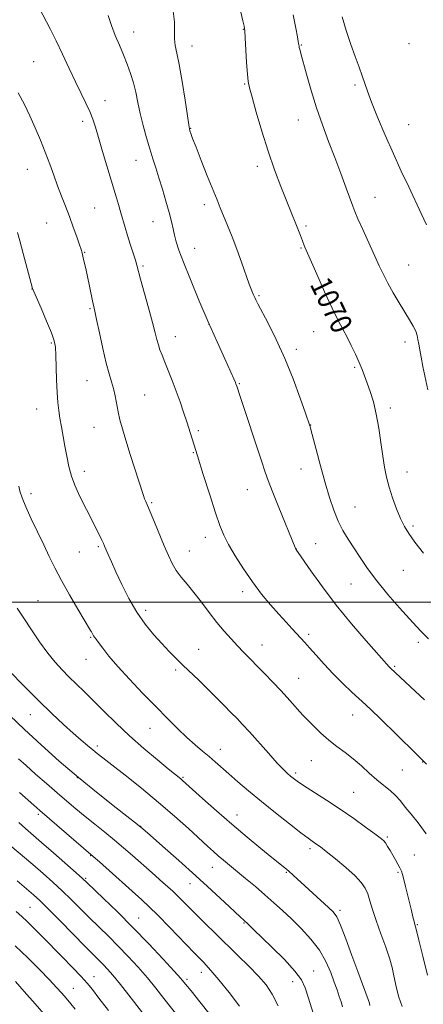
# Model space of a CAD drawing. Extents: x 2154800 to 2157700, y 292300 to 295200.
# Drawn here: x 2155634 to 2155785, y 293850 to 294217 of the extents above; entities that cross this region are included whole.
import ezdxf
from ezdxf.enums import TextEntityAlignment as Align

# ---------------------------------------------------------------- set-up
doc = ezdxf.new("R2010")
doc.units = 0
doc.header["$MEASUREMENT"] = 0
for name, color, linetype, lineweight in [('CONTOUR INDEX', 41, 'Continuous', 13), ('CONTOUR INDEX LABEL', 244, 'Continuous', 0), ('CONTOUR INTERMEDIATE', 44, 'Continuous', 0), ('GRID LINE', 7, 'Continuous', 0), ('SPOT ELEVATION DTM', 2, 'Continuous', 13)]:
    doc.layers.add(name, color=color, linetype=linetype, lineweight=lineweight)
doc.styles.add('Style-WORKING', font='WORKING.shx')

msp = doc.modelspace()

# ---------------------------------------------------------------- linework, layer by layer
at = {"layer": 'CONTOUR INDEX', "flags": 128}
for points, elevation in [([(2155716.893, 294220.21), (2155717.688, 294216.976), (2155718.153, 294214.95), (2155718.398, 294213.224), (2155718.58, 294210.623), (2155719.116, 294201.453), (2155719.404, 294197.14), (2155719.689, 294194.315), (2155720.178, 294191.935), (2155721.124, 294188.48), (2155722.704, 294182.87), (2155724.771, 294175.783), (2155727.096, 294168.338), (2155729.479, 294161.45), (2155731.824, 294155.229), (2155734.062, 294149.584), (2155739.176, 294136.896), (2155739.979, 294134.866), (2155740.628, 294133.164), (2155740.876, 294132.562), (2155745.305, 294122.437), (2155748.232, 294115.848), (2155751.046, 294109.714), (2155753.263, 294105.209), (2155755.011, 294101.909), (2155756.574, 294098.995), (2155758.164, 294095.838), (2155759.714, 294092.575), (2155761.0829, 294089.5301), (2155762.184, 294086.914), (2155763.137, 294084.468), (2155764.113, 294081.819), (2155765.234, 294078.6399), (2155766.414, 294074.812), (2155767.519, 294070.261), (2155768.444, 294065.029), (2155769.216, 294059.603), (2155769.893, 294054.5841), (2155770.5461, 294050.388), (2155771.299, 294046.694), (2155772.288, 294042.997), (2155773.5979, 294038.956), (2155775.095, 294034.883), (2155776.593, 294031.253), (2155778.005, 294028.345), (2155779.645, 294025.655), (2155781.928, 294022.482), (2155785.0851, 294018.382)], 1070), ([(2155633.5841, 294138.043), (2155634.468, 294134.8869), (2155635.718, 294130.214), (2155639.179, 294117.056), (2155639.25, 294116.86), (2155639.623, 294115.979), (2155642.347, 294109.708), (2155644.411, 294104.8989), (2155646.202, 294100.567), (2155647.272, 294097.583), (2155647.753, 294095.199), (2155647.924, 294092.261), (2155648.1391, 294082.977), (2155648.311, 294078.264), (2155648.578, 294074.572), (2155648.946, 294071.584), (2155649.409, 294068.7241), (2155649.9621, 294065.532), (2155651.25, 294058.293), (2155651.955, 294054.49), (2155652.761, 294050.7211), (2155653.747, 294047.104), (2155654.964, 294043.724), (2155656.35, 294040.55), (2155657.816, 294037.52), (2155659.282, 294034.5921), (2155664.286, 294024.753), (2155665.085, 294023.143), (2155665.633, 294021.989), (2155666.083, 294020.972), (2155667.452, 294017.774), (2155668.654, 294015.04), (2155670.324, 294011.337), (2155672.514, 294006.643), (2155675.1449, 294001.4371), (2155678.104, 293996.324), (2155681.265, 293991.796), (2155684.446, 293987.898), (2155687.455, 293984.562), (2155690.165, 293981.696), (2155692.722, 293979.094), (2155695.337, 293976.526), (2155701.222, 293970.891), (2155704.411, 293967.807), (2155707.649, 293964.604), (2155710.723, 293961.511), (2155713.3889, 293958.802), (2155715.537, 293956.598), (2155717.5999, 293954.415), (2155720.145, 293951.616), (2155727.221, 293943.658), (2155730.513, 293940.016), (2155732.848, 293937.559), (2155734.389, 293936.078), (2155735.476, 293935.142), (2155736.484, 293934.337), (2155737.928, 293933.302), (2155740.356, 293931.689), (2155748.883, 293926.185), (2155754.047, 293922.7591), (2155759.085, 293919.28), (2155763.528, 293916.1121), (2155766.927, 293913.637), (2155769.001, 293912.088), (2155770.137, 293911.105), (2155770.892, 293910.18), (2155771.718, 293908.915), (2155772.662, 293907.349), (2155774.67, 293903.8969), (2155775.593, 293902.267), (2155776.3499, 293900.8451), (2155776.8961, 293899.6511), (2155777.338, 293898.357), (2155777.824, 293896.548), (2155778.461, 293893.952), (2155780.612, 293884.932), (2155781.179, 293882.623), (2155781.618, 293880.9011), (2155781.916, 293879.815), (2155782.203, 293878.905), (2155782.3, 293878.542), (2155783.41, 293873.866), (2155784.84, 293867.93), (2155786.621, 293860.798)], 1060), ([(2155633.967, 293941.526), (2155636.747, 293939.053), (2155640.337, 293935.892), (2155644.377, 293932.354), (2155648.385, 293928.864), (2155652.004, 293925.737), (2155655.386, 293922.871), (2155658.804, 293920.0581), (2155662.453, 293917.141), (2155666.195, 293914.17), (2155669.81, 293911.245), (2155673.162, 293908.418), (2155676.451, 293905.55), (2155683.851, 293899.019), (2155687.835, 293895.477), (2155691.495, 293892.133), (2155694.563, 293889.19), (2155697.335, 293886.417), (2155700.251, 293883.478), (2155703.653, 293880.112), (2155707.493, 293876.364), (2155715.874, 293868.221), (2155719.944, 293864.189), (2155723.506, 293860.502), (2155726.344, 293857.235), (2155728.694, 293853.791), (2155730.899, 293849.408)], 1050), ([(2155633.029, 293884.609), (2155635.148, 293882.77), (2155637.211, 293880.844), (2155639.708, 293878.384), (2155642.728, 293875.3329), (2155650.205, 293867.689), (2155654.081, 293863.694), (2155657.317, 293860.299), (2155659.583, 293857.805), (2155661.512, 293855.47), (2155663.981, 293852.292), (2155667.575, 293847.598)], 1040)]:
    msp.add_lwpolyline(points, dxfattribs=dict(at, elevation=elevation))
at = {"layer": 'CONTOUR INTERMEDIATE', "flags": 128}
for points, elevation in [([(2155641.478, 294222.05), (2155645.822, 294213.812), (2155647.9891, 294209.5), (2155650.348, 294204.525), (2155652.793, 294199.254), (2155655.157, 294194.236), (2155657.292, 294189.906), (2155659.119, 294186.248), (2155660.576, 294183.13), (2155661.665, 294180.338), (2155662.63, 294177.312), (2155663.782, 294173.407), (2155665.328, 294168.233), (2155670.169, 294152.219), (2155671.286, 294148.46), (2155672.202, 294145.317), (2155673.777, 294139.818), (2155674.648, 294136.903), (2155675.671, 294133.632), (2155677.559, 294127.679), (2155678.131, 294125.7529), (2155679.522, 294120.65), (2155682.517, 294109.832), (2155683.975, 294104.461), (2155684.972, 294100.611), (2155685.624, 294098.011), (2155686.152, 294096.064), (2155686.752, 294094.226), (2155687.524, 294092.175), (2155688.546, 294089.641), (2155689.855, 294086.443), (2155691.342, 294082.742), (2155692.858, 294078.789), (2155694.278, 294074.81), (2155695.574, 294070.939), (2155696.7431, 294067.29), (2155700.7, 294054.628), (2155702.91, 294047.663), (2155705.339, 294040.085), (2155707.517, 294033.389), (2155709.137, 294028.626), (2155710.564, 294025.084), (2155712.325, 294021.605), (2155714.814, 294017.315), (2155717.89, 294012.4611), (2155721.274, 294007.574), (2155724.713, 294003.092), (2155728.045, 293999.1001), (2155731.131, 293995.591), (2155733.849, 293992.564), (2155736.152, 293990.035), (2155740.855, 293984.961), (2155742.597, 293983.006), (2155745.006, 293980.249), (2155747.999, 293976.891), (2155751.398, 293973.271), (2155754.989, 293969.712), (2155758.436, 293966.469), (2155763.615, 293961.715), (2155765.829, 293959.629), (2155768.858, 293956.707), (2155782.009, 293943.849), (2155784.438, 293941.446), (2155786.202, 293939.63)], 1064), ([(2155667.449, 294218.962), (2155668.673, 294215.283), (2155670.081, 294211.581), (2155671.596, 294207.878), (2155673.113, 294204.257), (2155674.533, 294200.771), (2155675.796, 294197.355), (2155676.849, 294193.913), (2155677.681, 294190.346), (2155678.444, 294186.551), (2155679.327, 294182.42), (2155680.462, 294177.931), (2155681.745, 294173.384), (2155683.012, 294169.167), (2155684.147, 294165.518), (2155685.227, 294162.092), (2155686.378, 294158.402), (2155687.673, 294154.129), (2155688.986, 294149.653), (2155690.142, 294145.523), (2155691.011, 294142.154), (2155691.666, 294139.402), (2155692.226, 294136.988), (2155692.846, 294134.553), (2155693.827, 294131.431), (2155695.503, 294126.877), (2155698.09, 294120.424), (2155701.308, 294112.723), (2155704.759, 294104.7), (2155708.063, 294097.215), (2155710.925, 294090.853), (2155714.323, 294083.359), (2155714.903, 294082.046), (2155715.127, 294081.496), (2155715.425, 294080.653), (2155716.727, 294076.756), (2155724.616, 294052.792), (2155726.014, 294048.584), (2155727.15, 294045.395), (2155728.645, 294041.552), (2155730.903, 294035.937), (2155737.456, 294019.826), (2155737.546, 294019.687), (2155737.69, 294019.4909), (2155738.348, 294018.547), (2155743.088, 294011.702), (2155747.373, 294005.742), (2155752.577, 293998.92), (2155758.306, 293991.938), (2155763.773, 293985.591), (2155772.352, 293975.91), (2155772.794, 293975.468), (2155782.029, 293966.876), (2155785.469, 293963.651)], 1066), ([(2155691.633, 294220.627), (2155692.142, 294216.621), (2155692.18, 294213.154), (2155692.169, 294210.266), (2155692.451, 294207.819), (2155693.056, 294204.957), (2155693.936, 294200.645), (2155695.013, 294194.323), (2155696.097, 294187.339), (2155696.969, 294181.512), (2155697.479, 294178.177), (2155697.743, 294176.708), (2155697.944, 294175.991), (2155698.273, 294175.01), (2155698.952, 294173.136), (2155700.212, 294169.839), (2155702.162, 294164.881), (2155704.427, 294159.1889), (2155708.059, 294150.14), (2155709.272, 294147.164), (2155711.989, 294140.63), (2155713.7, 294136.424), (2155715.4931, 294131.785), (2155717.238, 294126.961), (2155720.101, 294118.738), (2155721.023, 294116.257), (2155721.653, 294114.733), (2155722.105, 294113.75), (2155722.536, 294112.847), (2155723.281, 294111.375), (2155727.093, 294104.131), (2155730.119, 294098.1), (2155733.374, 294090.983), (2155736.4649, 294083.335), (2155739.11, 294076.173), (2155741.053, 294070.631), (2155742.695, 294065.87), (2155742.789, 294065.558), (2155743.089, 294064.458), (2155745.081, 294056.976), (2155746.715, 294050.894), (2155748.439, 294044.625), (2155750.049, 294039.073), (2155751.6, 294034.33), (2155753.214, 294030.283), (2155754.993, 294026.7859), (2155756.954, 294023.558), (2155761.452, 294016.6881), (2155764.227, 294012.64), (2155767.662, 294008.049), (2155771.834, 294002.961), (2155776.162, 293997.968), (2155779.901, 293993.801), (2155782.511, 293990.976), (2155784.26, 293989.151), (2155787.048, 293986.325)], 1068), ([(2155736.532, 294219.255), (2155737.498, 294214.202), (2155738.097, 294211.007), (2155738.397, 294209.326), (2155738.524, 294208.509), (2155738.655, 294207.564), (2155738.754, 294207.093), (2155738.948, 294206.368), (2155739.369, 294204.84), (2155741.446, 294197.078), (2155743.146, 294191.013), (2155745.162, 294184.481), (2155747.388, 294178.132), (2155749.724, 294171.994), (2155752.072, 294165.943), (2155754.316, 294159.978), (2155756.281, 294154.6), (2155758.726, 294147.797), (2155759.52, 294145.78), (2155760.663, 294143.164), (2155762.498, 294139.1), (2155768.607, 294125.6191), (2155770.141, 294122.3531), (2155771.806, 294119.113), (2155773.837, 294115.5), (2155776.051, 294111.755), (2155779.927, 294105.386), (2155781.2891, 294103.053), (2155782.231, 294101.169), (2155782.775, 294099.598), (2155783.077, 294098.095), (2155783.331, 294096.388), (2155783.701, 294094.233), (2155784.232, 294091.48), (2155784.941, 294088.009), (2155786.76, 294079.235)], 1072), ([(2155754.773, 294218.5), (2155756.317, 294213.374), (2155757.986, 294208.217), (2155759.61, 294203.629), (2155761.075, 294199.713), (2155762.278, 294196.447), (2155764.2, 294190.691), (2155765.693, 294186.664), (2155767.983, 294181.03), (2155770.84, 294174.335), (2155773.901, 294167.401), (2155776.855, 294160.915), (2155779.596, 294155.0289), (2155784.26, 294145.078), (2155786.297, 294140.842)], 1074), ([(2155633.836, 294190.093), (2155636.135, 294185.757), (2155638.198, 294181.557), (2155640.206, 294177.121), (2155642.145, 294172.525), (2155643.953, 294167.956), (2155645.588, 294163.567), (2155647.1, 294159.382), (2155648.558, 294155.39), (2155650.019, 294151.56), (2155651.489, 294147.787), (2155652.959, 294143.947), (2155654.399, 294140.013), (2155655.689, 294136.358), (2155656.688, 294133.456), (2155657.307, 294131.599), (2155657.677, 294130.359), (2155657.982, 294129.13), (2155658.376, 294127.404), (2155658.889, 294125.081), (2155659.519, 294122.158), (2155661.576, 294112.481), (2155662.434, 294108.63), (2155663.094, 294105.568), (2155664.143, 294100.614), (2155665.422, 294094.716), (2155666.693, 294089.248), (2155667.7669, 294085.235), (2155668.643, 294082.311), (2155669.366, 294079.764), (2155669.984, 294077.023), (2155671.142, 294071.101), (2155671.818, 294068.101), (2155672.711, 294064.722), (2155673.963, 294060.493), (2155675.632, 294055.198), (2155680.606, 294039.834), (2155681.018, 294038.662), (2155681.442, 294037.631), (2155682.079, 294036.171), (2155683.128, 294033.713), (2155684.701, 294029.924), (2155688.364, 294021.026), (2155689.893, 294017.418), (2155691.301, 294014.478), (2155692.838, 294011.905), (2155694.711, 294009.41), (2155696.9279, 294006.745), (2155699.453, 294003.676), (2155702.228, 294000.071), (2155705.127, 293996.211), (2155708.007, 293992.48), (2155710.748, 293989.185), (2155713.319, 293986.311), (2155715.715, 293983.764), (2155717.968, 293981.424), (2155725.8211, 293973.3711), (2155728.945, 293970.133), (2155731.858, 293967.064), (2155734.2751, 293964.444), (2155736.205, 293962.288), (2155738.9839, 293959.106), (2155740.256, 293957.693), (2155741.89, 293955.97), (2155744.133, 293953.7109), (2155746.85, 293951.127), (2155749.815, 293948.534), (2155752.836, 293946.165), (2155755.87, 293943.901), (2155758.907, 293941.535), (2155761.931, 293938.936), (2155764.881, 293936.272), (2155767.687, 293933.788), (2155770.285, 293931.652), (2155772.636, 293929.745), (2155774.704, 293927.87), (2155776.5159, 293925.849), (2155778.336, 293923.555), (2155780.489, 293920.877), (2155783.182, 293917.668), (2155786.165, 293913.636)], 1062), ([(2155634.007, 294043.392), (2155634.485, 294041.512), (2155635.317, 294038.978), (2155636.685, 294035.573), (2155638.68, 294031.208), (2155643.352, 294021.499), (2155645.4191, 294017.118), (2155647.484, 294012.843), (2155649.929, 294008.149), (2155652.965, 294002.766), (2155656.097, 293997.44), (2155660.849, 293989.52), (2155661.1359, 293989.001), (2155661.643, 293988.02), (2155661.945, 293987.5139), (2155662.3139, 293986.995), (2155662.897, 293986.231), (2155663.864, 293984.933), (2155665.3951, 293982.852), (2155667.696, 293979.901), (2155670.981, 293976.028), (2155675.325, 293971.285), (2155680.254, 293966.12), (2155685.155, 293961.079), (2155689.5339, 293956.611), (2155693.376, 293952.773), (2155696.787, 293949.524), (2155699.856, 293946.805), (2155702.622, 293944.486), (2155705.107, 293942.421), (2155707.385, 293940.4489), (2155712.439, 293935.951), (2155715.797, 293933.03), (2155719.851, 293929.593), (2155724.605, 293925.671), (2155729.923, 293921.393), (2155735.117, 293917.293), (2155739.359, 293914.001), (2155742.058, 293911.962), (2155743.565, 293910.879), (2155744.465, 293910.268), (2155745.323, 293909.6659), (2155746.63, 293908.679), (2155748.855, 293906.936), (2155752.24, 293904.231), (2155756.11, 293901.0271), (2155759.56, 293897.9591), (2155761.907, 293895.482), (2155763.348, 293893.359), (2155764.302, 293891.177), (2155765.151, 293888.562), (2155766.132, 293885.301), (2155767.443, 293881.219), (2155769.18, 293876.3101), (2155771.026, 293871.235), (2155772.558, 293866.823), (2155773.478, 293863.644), (2155773.99, 293861.233), (2155774.42, 293858.866), (2155775.048, 293855.981), (2155775.966, 293852.658), (2155777.22, 293849.139)], 1058), ([(2155633.438, 293997.847), (2155635.9, 293994.057), (2155638.752, 293989.727), (2155641.814, 293985.217), (2155644.827, 293981.056), (2155647.6, 293977.635), (2155650.205, 293974.789), (2155652.7809, 293972.215), (2155658.437, 293966.764), (2155661.845, 293963.409), (2155665.823, 293959.402), (2155670.3529, 293954.903), (2155675.377, 293950.151), (2155680.7291, 293945.424), (2155685.8, 293941.159), (2155689.869, 293937.83), (2155694.525, 293934.0669), (2155695.152, 293933.527), (2155702.648, 293926.778), (2155707.825, 293922.18), (2155713.561, 293917.192), (2155719.243, 293912.396), (2155724.385, 293908.16), (2155728.529, 293904.804), (2155733.317, 293900.955), (2155734.865, 293899.655), (2155736.502, 293898.202), (2155749.696, 293886.155), (2155751.45, 293884.437), (2155752.732, 293882.568), (2155754.139, 293879.447), (2155756.104, 293874.367), (2155758.383, 293868.21), (2155760.568, 293862.254), (2155762.321, 293857.534), (2155763.603, 293854.113), (2155764.4479, 293851.8099), (2155764.913, 293850.406), (2155765.146, 293849.526)], 1056), ([(2155630.596, 293974.318), (2155635.954, 293968.834), (2155641.458, 293963.3429), (2155646.438, 293958.509), (2155650.75, 293954.446), (2155654.38, 293951.131), (2155657.338, 293948.5229), (2155659.721, 293946.498), (2155661.649, 293944.916), (2155663.349, 293943.556), (2155665.472, 293941.894), (2155668.777, 293939.327), (2155673.756, 293935.4429), (2155679.8511, 293930.6), (2155686.235, 293925.343), (2155692.182, 293920.19), (2155697.35, 293915.525), (2155704.487, 293908.954), (2155706.6749, 293906.985), (2155708.522, 293905.382), (2155710.445, 293903.768), (2155718.716, 293896.9339), (2155722.354, 293893.883), (2155725.959, 293890.807), (2155729.28, 293887.896), (2155732.478, 293884.987), (2155735.818, 293881.832), (2155739.453, 293878.245), (2155743.0771, 293874.301), (2155746.271, 293870.141), (2155748.717, 293865.924), (2155750.507, 293861.8889), (2155751.837, 293858.293), (2155752.8751, 293855.324), (2155753.693, 293852.894), (2155754.337, 293850.842), (2155754.862, 293849.008)], 1054), ([(2155630.654, 293957.771), (2155636.192, 293952.532), (2155642.407, 293946.793), (2155649.163, 293940.756), (2155656.347, 293934.604), (2155663.699, 293928.599), (2155670.394, 293923.307), (2155678.379, 293917.104), (2155680.362, 293915.472), (2155683.078, 293913.113), (2155687.741, 293909.028), (2155693.782, 293903.694), (2155700.182, 293897.953), (2155706.044, 293892.569), (2155710.945, 293887.9819), (2155714.5801, 293884.553), (2155716.778, 293882.501), (2155717.888, 293881.493), (2155718.712, 293880.779), (2155719.032, 293880.484), (2155721.698, 293877.878), (2155728.538, 293871.264), (2155733.19, 293866.632), (2155737.16, 293862.3681), (2155739.593, 293859.1181), (2155741.004, 293856.114), (2155742.253, 293852.237), (2155743.977, 293846.713)], 1052), ([(2155634.37, 293929.039), (2155639.6849, 293924.251), (2155641.899, 293922.308), (2155661.868, 293905.149), (2155664.156, 293903.118), (2155680.025, 293888.9429), (2155682.772, 293886.388), (2155685.996, 293883.196), (2155690.328, 293878.739), (2155699.58, 293869.115), (2155702.945, 293865.647), (2155705.754, 293862.643), (2155708.783, 293859.108), (2155712.539, 293854.399), (2155716.451, 293849.283)], 1048), ([(2155634.059, 293917.762), (2155636.593, 293915.547), (2155642.58, 293910.377), (2155646.973, 293906.539), (2155655.467, 293899.0541), (2155657.82, 293896.949), (2155659.538, 293895.355), (2155665.724, 293889.449), (2155670.854, 293884.4669), (2155676.673, 293878.652), (2155682.586, 293872.52), (2155687.935, 293866.817), (2155692.046, 293862.35), (2155694.548, 293859.573), (2155696.2801, 293857.54), (2155698.386, 293854.953), (2155701.656, 293850.912), (2155705.472, 293846.1)], 1046), ([(2155628.356, 293911.412), (2155639.338, 293902.0899), (2155643.124, 293898.812), (2155646.741, 293895.5901), (2155650.2271, 293892.353), (2155653.6269, 293889.049), (2155660.413, 293882.288), (2155667.507, 293875.35), (2155671.179, 293871.678), (2155674.901, 293867.8051), (2155678.567, 293863.816), (2155682.049, 293859.83), (2155685.259, 293855.944), (2155688.254, 293852.176), (2155693.934, 293844.96)], 1044), ([(2155633.456, 293896.029), (2155636.938, 293893.098), (2155639.525, 293890.877), (2155641.8881, 293888.703), (2155644.986, 293885.652), (2155649.433, 293881.148), (2155658.9649, 293871.433), (2155662.104, 293868.274), (2155665.686, 293864.704), (2155667.217, 293863.089), (2155669.198, 293860.815), (2155672.052, 293857.31), (2155675.971, 293852.316), (2155686.179, 293839.091)], 1042), ([(2155632.734, 293871.812), (2155637.426, 293867.301), (2155641.82, 293862.897), (2155645.492, 293859.103), (2155648.159, 293856.268), (2155650.102, 293854.1121), (2155651.741, 293852.2), (2155653.413, 293850.189), (2155655.112, 293848.107)], 1038), ([(2155632.802, 293858.541), (2155636.114, 293854.8), (2155640.139, 293850.2), (2155644.223, 293845.4599)], 1036)]:
    msp.add_lwpolyline(points, dxfattribs=dict(at, elevation=elevation))
at = {"layer": 'GRID LINE', "flags": 128}
msp.add_lwpolyline([(2155000, 294000), (2157500, 294000)], dxfattribs=at)
at = {"layer": 'SPOT ELEVATION DTM'}
for p in [(2155676.99, 294212.87, 1066.71), (2155717.83, 294213.86, 1069.94), (2155698.75, 294207.61, 1068.63), (2155739.5, 294207.94, 1072.09), (2155779.78, 294208.47, 1075.45), (2155639.6, 294201.8, 1063.03), (2155718.43, 294193.47, 1069.89), (2155759.55, 294193, 1073.72), (2155666.2, 294187.16, 1064.65), (2155657.93, 294179.44, 1063.57), (2155738.35, 294179.99, 1071.24), (2155779.56, 294178.2, 1074.9), (2155698.27, 294176.83, 1068.07), (2155677.78, 294164.89, 1065.24), (2155723.04, 294162.66, 1069.56), (2155637.27, 294161.62, 1061.2), (2155703.35, 294148.4, 1067.58), (2155766.97, 294151.09, 1072.81), (2155662.33, 294147.15, 1062.98), (2155644.47, 294141.59, 1061.11), (2155684.13, 294142.01, 1065.19), (2155741.25, 294140.39, 1070.27), (2155658.64, 294130.61, 1062.09), (2155699.75, 294132.11, 1066.76), (2155739.43, 294132.21, 1069.87), (2155779.62, 294125.87, 1072.9), (2155680.46, 294125.56, 1064.23), (2155639, 294116.91, 1059.98), (2155723.75, 294114.44, 1068.18), (2155660.6, 294109.63, 1061.84), (2155705.01, 294103.79, 1066), (2155744.13, 294101.05, 1069.15), (2155646.15, 294096.73, 1059.81), (2155692.45, 294099.19, 1064.68), (2155778.27, 294097.15, 1071.51), (2155737.68, 294094.38, 1068.44), (2155759.46, 294087.65, 1069.81), (2155659.48, 294082.77, 1061.2), (2155716.4, 294081.54, 1066.11), (2155681.08, 294077.39, 1062.92), (2155640.7, 294072.11, 1059.21), (2155772.77, 294072.5, 1070.39), (2155662.18, 294065.31, 1061.19), (2155701.05, 294064.04, 1064.28), (2155743.04, 294066.18, 1068.04), (2155699.22, 294055.78, 1063.91), (2155658.54, 294048.88, 1060.55), (2155739.4, 294049.79, 1067.23), (2155779.01, 294048.66, 1070.66), (2155719.32, 294042, 1065.21), (2155638.57, 294040.49, 1058.43), (2155683.63, 294037.23, 1062.17), (2155759.59, 294035.59, 1068.9), (2155781.27, 294028.42, 1070.28), (2155703.64, 294024.19, 1063.44), (2155663.69, 294020.82, 1059.78), (2155697.68, 294019.14, 1062.77), (2155737.69, 294019.83, 1066.02), (2155744.88, 294021.92, 1066.91), (2155656.68, 294018.81, 1059.11), (2155777.6, 294011.92, 1069.17), (2155758.11, 294006.88, 1067.15), (2155717.64, 294004, 1063.56), (2155641.17, 294000.65, 1056.93), (2155681.36, 293997.04, 1060.45), (2155660.93, 293986.98, 1057.88), (2155742.26, 293988.03, 1064.33), (2155701.15, 293982.41, 1060.82), (2155724.79, 293984.01, 1062.7), (2155783.26, 293985, 1067.63), (2155659.08, 293978.68, 1057.27), (2155774.42, 293976.07, 1066.19), (2155692.58, 293974.71, 1059.69), (2155738.58, 293971.6, 1062.83), (2155638.37, 293958.11, 1053.2), (2155758.68, 293957.97, 1063.25), (2155682.98, 293952.97, 1057.18), (2155663.31, 293946.31, 1054.37), (2155709.31, 293945.11, 1058.69), (2155743.31, 293940.86, 1061.09), (2155784.81, 293940.42, 1063.94), (2155695.31, 293934.67, 1056.16), (2155737.46, 293936.26, 1060.3), (2155777.27, 293937.38, 1063.05), (2155655.88, 293934.5, 1052), (2155759.1, 293929.09, 1060.99), (2155641.39, 293920.84, 1047.69), (2155715.45, 293920.58, 1056.66), (2155679.49, 293916.45, 1052.03), (2155771.63, 293912.4, 1060.22), (2155660.9, 293905.44, 1047.91), (2155742.74, 293908.02, 1057.64), (2155781.76, 293905.71, 1060.94), (2155706.28, 293901.08, 1053.23), (2155733.95, 293899.28, 1055.86), (2155775.6, 293899.18, 1059.79), (2155658.99, 293896.97, 1046.18), (2155698.01, 293894.96, 1051.24), (2155638.21, 293886.15, 1040.93), (2155753.96, 293885.08, 1056.33), (2155678.76, 293882.2, 1046.83), (2155718.06, 293880.29, 1051.87), (2155782.83, 293879.69, 1060.13), (2155702.22, 293861.91, 1047.42), (2155744.16, 293862.43, 1052.77), (2155662.17, 293860.24, 1040.72), (2155696.9, 293859.23, 1046.32), (2155736.29, 293858.45, 1051.32), (2155654.37, 293855.92, 1038.87)]:
    msp.add_point(p, dxfattribs=at)

# ---------------------------------------------------------------- texts
at = {"layer": 'CONTOUR INDEX LABEL', "style": 'Style-WORKING', "width": 0.875}
msp.add_text('1070', height=8, rotation=295.900002, dxfattribs=at).set_placement((2155746.169, 294120.491, 1070), align=Align.MIDDLE_LEFT)

doc.saveas('drawing.dxf')
